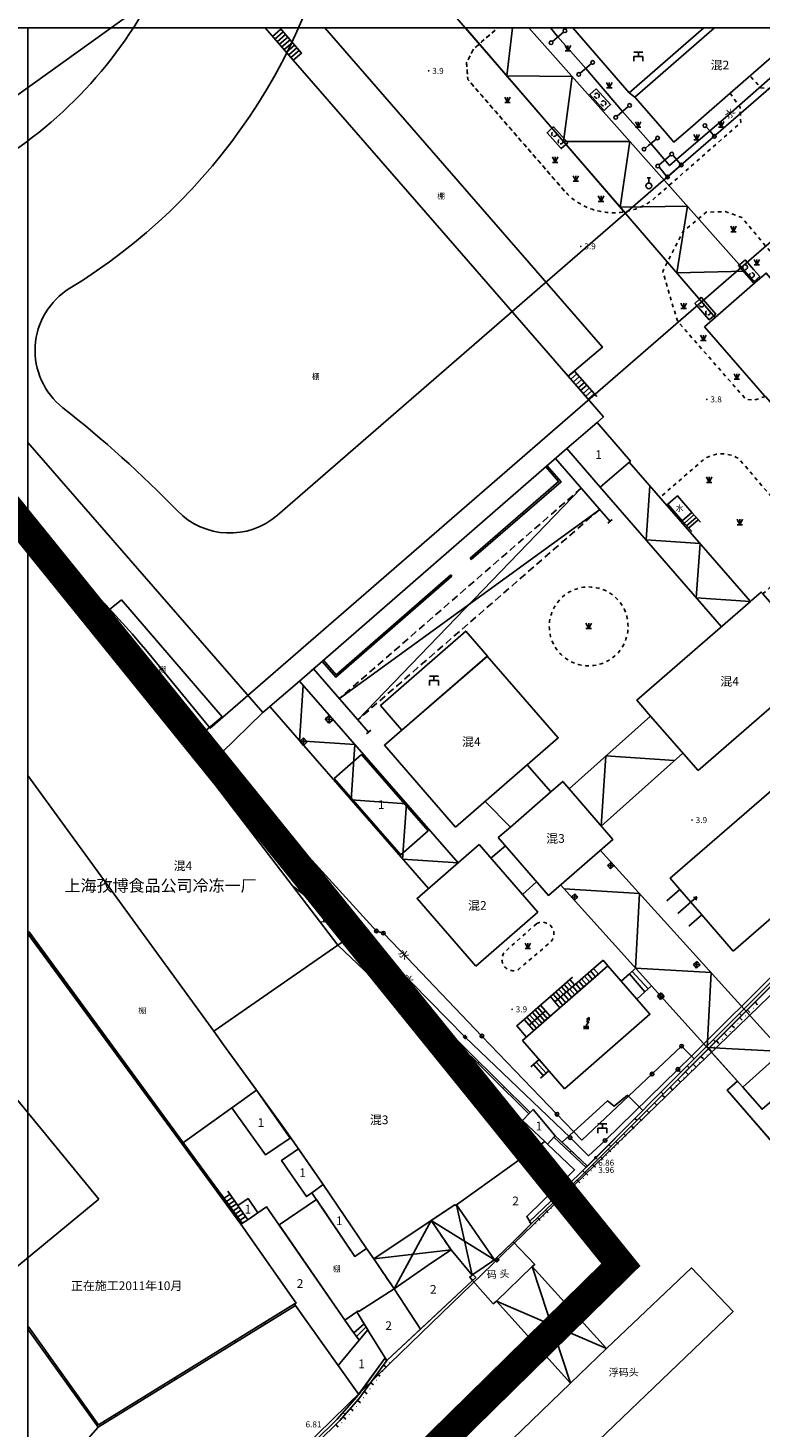
# Model space of a CAD drawing. Units: millimetres. Extents: x 5554 to 8813, y 2439 to 5884.
# Drawn here: x 8000 to 8100, y 3608 to 3800 of the extents above; entities that cross this region are included whole.
import ezdxf
from ezdxf.enums import TextEntityAlignment as Align

# ---------------------------------------------------------------- set-up
doc = ezdxf.new("R2010")
doc.units = ezdxf.units.MM
for name, pattern in [('2', [0]), ('235', [3, 2, -1]), ('236', [1.5, 1, -0.5]), ('563', [2, 1, -1]), ('999900', [0])]:
    doc.linetypes.add(name, pattern=pattern)
for name, color, linetype in [('Building', 7, 'Continuous'), ('Building_APP_L', 7, 'Continuous'), ('Building_Shed', 7, 'Continuous'), ('Building_Suspended', 7, 'Continuous'), ('Building_Text', 1, 'Continuous'), ('DEFAULT', 1, 'Continuous'), ('Device_Building', 231, 'Continuous'), ('Device_Line', 231, 'Continuous'), ('Device_Text', 1, 'Continuous'), ('Flood_Control_Wall', 5, 'Continuous'), ('Flood_Wall_P', 31, 'Continuous'), ('Interior_Road', 2, 'Continuous'), ('Land_Classification', 3, 'Continuous'), ('Land_Line', 3, 'Continuous'), ('Level_Point_A', 31, 'Continuous'), ('Pipe_APP_L', 4, 'Continuous'), ('Pipe_APP_P', 4, 'Continuous'), ('Pipe_Line', 4, 'Continuous'), ('Pipe_Text', 1, 'Continuous'), ('Pole_A', 7, 'Continuous'), ('Pole_P', 7, 'Continuous'), ('Pool_FlatRoof', 231, 'Continuous'), ('River_Edge', 5, 'Continuous'), ('Road_Text', 1, 'Continuous'), ('Wall', 2, 'Continuous'), ('Waterway_APP_A', 2, 'Continuous'), ('Waterway_APP_L', 2, 'Continuous'), ('XK', 7, 'Continuous'), ('图廓层', 5, 'Continuous')]:
    doc.layers.add(name, color=color, linetype=linetype)
doc.styles.add('xdx', font='simhei.ttf', dxfattribs={"height": 5})
doc.styles.add('zdx', font='txt')
doc.linetypes.add('680', pattern='A,4.5,[145,SSAAA.SHX,S=1,R=0,X=0,Y=0],4.5,-0.5,[146,SSAAA.SHX,S=1,R=0,X=0,Y=0],-0.5', length=10)
doc.linetypes.add('DianXian4', pattern='A,0,[149,SSAAA.SHX,S=0.1,R=0,X=0,Y=0],-1.6', length=1.6)

# ---------------------------------------------------------------- blocks, each defined once
blk = doc.blocks.new('a19_32')
at = {"layer": '图廓层', "color": 5, "linetype": '999900', "ltscale": 0.5, "flags": 128}
blk.add_lwpolyline([(7750, 3600), (8000, 3600), (8000, 3800), (7750, 3800)], close=True, dxfattribs=at)
blk = doc.blocks.new('23310002')
at = {"color": 0, "linetype": 'Continuous', "ltscale": 0.5, "flags": 128}
for points in [[(0, 0), (7, 0)], [(7, 0), (6.13, 0.5)], [(7, 0), (6.13, -0.5)]]:
    blk.add_lwpolyline(points, dxfattribs=at)
blk = doc.blocks.new('51810002')
at = {"linetype": '2'}
blk.add_hatch(color=0, dxfattribs=at).paths.add_polyline_path([(0.8, 0.5), (0.8, -0.5), (-0.8, -0.5), (-0.8, 0.5)])
at = {"color": 0, "linetype": 'Continuous', "ltscale": 0.5, "flags": 128}
for points in [[(0, 0.5), (0.7, 1.5), (0.2, 1.5), (0.8, 2.7)], [(0.8, 1.9), (0.8, 2.7), (0.1, 2.2)]]:
    blk.add_lwpolyline(points, dxfattribs=at)
blk = doc.blocks.new('32910002')
at = {"color": 0, "linetype": 'Continuous', "ltscale": 0.5, "flags": 128}
for points in [[(-1.25, 1.2), (1.25, 1.2)], [(1.25, 0), (-1.25, 0), (-1.25, -1.3)], [(0, 1.2), (0, 0)], [(1.25, 0), (1.25, -1.3)]]:
    blk.add_lwpolyline(points, dxfattribs=at)
blk = doc.blocks.new('32930004')
at = {"color": 0, "linetype": 'Continuous', "ltscale": 0.5, "flags": 128}
for points in [[(-1.25, 1.2), (1.25, 1.2)], [(1.25, 0), (-1.25, 0), (-1.25, -1.3)], [(0, 1.2), (0, 0)], [(1.25, 0), (1.25, -1.3)]]:
    blk.add_lwpolyline(points, dxfattribs=at)
blk = doc.blocks.new('32210002')
at = {"color": 0, "linetype": 'Continuous', "ltscale": 0.5, "flags": 128}
blk.add_lwpolyline([(0, 0.8), (0, -0.8)], dxfattribs=at)
blk = doc.blocks.new('64520001')
at = {"linetype": '2'}
h = blk.add_hatch(color=0, dxfattribs=at)
edge = h.paths.add_edge_path(flags=0)
edge.add_arc((0, 0.85), 0.15, 0, 360)
blk = doc.blocks.new('64520003')
at = {"color": 0, "linetype": 'Continuous', "ltscale": 0.5, "flags": 128}
blk.add_lwpolyline([(0, 0), (0, 1)], dxfattribs=at)
blk = doc.blocks.new('839000')
at = {"color": 0, "linetype": 'Continuous', "ltscale": 0.5}
for radius in [0.25, 0.2, 0.15, 0.1, 0.05]:
    blk.add_circle((0, 0), radius, dxfattribs=at)
blk = doc.blocks.new('95400002')
at = {"color": 0, "linetype": 'Continuous', "ltscale": 0.5, "flags": 128}
for points in [[(-0.75, 1.5), (0, 0)], [(-0.75, 0), (0.75, 0)], [(0, 1.5), (0, 0), (0.75, 1.5)]]:
    blk.add_lwpolyline(points, dxfattribs=at)
blk = doc.blocks.new('831000')
at = {"linetype": '2'}
h = blk.add_hatch(color=0, dxfattribs=at)
edge = h.paths.add_edge_path(flags=0)
edge.add_arc((0, 0), 0.25, 0, 360)
blk = doc.blocks.new('531700')
at = {"linetype": '2'}
blk.add_hatch(color=0, dxfattribs=at).paths.add_polyline_path([(0.5, 0.5), (0.5, -0.5), (-0.5, -0.5), (-0.5, 0.5)])
blk = doc.blocks.new('581000')
at = {"color": 0, "linetype": 'Continuous', "ltscale": 0.5, "flags": 128}
for points in [[(-0.5, 2.2), (0.5, 2.2)], [(0, 2.2), (0, 0.8)]]:
    blk.add_lwpolyline(points, dxfattribs=at)
at = {"color": 0, "linetype": 'Continuous', "ltscale": 0.5}
blk.add_circle((0, 0), 0.8, dxfattribs=at)
blk = doc.blocks.new('236300')
at = {"linetype": '2'}
blk.add_hatch(color=0, dxfattribs=at).paths.add_polyline_path([(0.5, 0.5), (0.5, -0.5), (-0.5, -0.5), (-0.5, 0.5)])
blk = doc.blocks.new('238400')
at = {"color": 0, "linetype": 'Continuous', "ltscale": 0.5}
blk.add_circle((0, 0), 0.5, dxfattribs=at)
blk = doc.blocks.new('a19_33')
at = {"layer": 'Building', "color": 7, "linetype": 'Continuous', "ltscale": 0.5, "flags": 128}
for points in [[(8094.22, 3800), (8083.26, 3790.5), (8083.35, 3790.4), (8087.34, 3785.84), (8088.65, 3784.34), (8091.24, 3786.6), (8092.36, 3787.57), (8096.35, 3791.04), (8106.66, 3800)], [(8000, 3697.47), (8025.5, 3662.39), (8042.53, 3674.2), (8036.28, 3682.35), (8000, 3729.75)]]:
    blk.add_lwpolyline(points, dxfattribs=at)
for points in [[(8092.84, 3759.03), (8101.09, 3749.57), (8101.19, 3749.46), (8103.52, 3746.79), (8104.28, 3745.92), (8104.76, 3745.38), (8105.17, 3745.73), (8106.44, 3746.84), (8113.21, 3752.73), (8101.31, 3766.39), (8099.81, 3765.08), (8094.31, 3760.31)], [(8078.53, 3737.02), (8082.67, 3740.59), (8078.11, 3745.89), (8073.94, 3742.31)], [(8091.96, 3698.15), (8109.03, 3712.96), (8102.66, 3720.3), (8100.83, 3722.39), (8100.63, 3722.62), (8099.34, 3721.51), (8099.14, 3721.33), (8083.56, 3707.81), (8085.42, 3705.63)], [(8058.68, 3690.38), (8072.76, 3702.63), (8063.03, 3713.85), (8048.91, 3701.63)], [(8042.03, 3697.07), (8051.15, 3686.61), (8054.91, 3689.89), (8045.78, 3700.35)], [(8096.78, 3673.39), (8118.44, 3692.23), (8109.82, 3702.16), (8088.13, 3683.37), (8089.45, 3681.84), (8092.46, 3678.37)], [(8064.54, 3688.98), (8071.41, 3681.03), (8080.24, 3688.71), (8073.38, 3696.67), (8071.74, 3695.23), (8066.2, 3690.41)], [(8061.47, 3671.34), (8069.95, 3678.73), (8061.91, 3687.99), (8053.4, 3680.62)], [(8036.28, 3682.35), (8042.53, 3674.2), (8044.67, 3675.68), (8044.77, 3675.75)], [(8058.8, 3638.61), (8070.91, 3647.29), (8067.87, 3650.17), (8042.53, 3674.2), (8025.5, 3662.39), (8026.83, 3660.55), (8030.89, 3654.96), (8035.35, 3648.83), (8040.52, 3641.36), (8046.47, 3632.62), (8047.44, 3631.19), (8055.35, 3636.45), (8058.58, 3638.6), (8058.64, 3638.5)], [(8031.36, 3654.32), (8027.97, 3651.87), (8032.6, 3645.44), (8035.99, 3647.73)], [(8067.87, 3650.17), (8070.91, 3647.29), (8071.28, 3646.93), (8072.26, 3647.96), (8072.34, 3648.05), (8069.32, 3651.67), (8068.9, 3651.25), (8068.81, 3651.16)], [(8070.91, 3647.29), (8058.8, 3638.61), (8064.02, 3631.06), (8067.79, 3634.67), (8069.05, 3635.98), (8068.45, 3636.98), (8075.02, 3643.39), (8071.28, 3646.93)], [(8040.52, 3641.36), (8038.96, 3640.23), (8038.2, 3639.71), (8034.81, 3644.69), (8037.13, 3646.26)], [(8040.52, 3641.36), (8038.96, 3640.23), (8044.85, 3631.51), (8046.47, 3632.62)], [(8030.15, 3636.53), (8031.56, 3637.49), (8030.2, 3639.44), (8028.8, 3638.48)], [(8031.56, 3637.49), (8030.15, 3636.53), (8029.31, 3635.99), (8029.21, 3635.92), (8036.79, 3625.12), (8036.59, 3624.98), (8042.55, 3616.57), (8045.47, 3620.03), (8044.32, 3621.56), (8032.75, 3638.31)], [(8053.86, 3621.55), (8061.01, 3628.23), (8060.62, 3628.67), (8060.95, 3628.95), (8058.05, 3632.4), (8055.51, 3630.71), (8050.24, 3627.05)], [(8046.65, 3621.43), (8046.88, 3621.05), (8049.01, 3617.58), (8049.24, 3617.22), (8053.86, 3621.55), (8050.24, 3627.05), (8045.38, 3623.98), (8045.31, 3624.07), (8045.11, 3623.93)], [(8042.55, 3616.57), (8045.38, 3612.59), (8049.01, 3617.58), (8046.88, 3621.05), (8046.65, 3621.43), (8045.47, 3620.03)]]:
    blk.add_lwpolyline(points, close=True, dxfattribs=at)
at = {"layer": 'Building_APP_L', "color": 7, "linetype": 'Continuous', "ltscale": 0.5, "flags": 128}
for points in [[(8033.15, 3799.33), (8036.41, 3795.58)], [(8034.71, 3799.84), (8033.57, 3798.85)], [(8035.02, 3799.47), (8033.88, 3798.49)], [(8035.34, 3799.11), (8034.2, 3798.12)], [(8035.65, 3798.75), (8034.52, 3797.76)], [(8034.56, 3800), (8037.54, 3796.57)], [(8035.97, 3798.38), (8034.83, 3797.4)], [(8036.28, 3798.02), (8035.15, 3797.03)], [(8036.59, 3797.66), (8035.46, 3796.67)], [(8036.91, 3797.29), (8035.78, 3796.31)], [(8037.22, 3796.93), (8036.09, 3795.95)], [(8037.54, 3796.57), (8036.41, 3795.58)], [(8074.98, 3752.95), (8074.12, 3752.23)], [(8077.38, 3748.48), (8074.12, 3752.23)], [(8075.33, 3752.57), (8074.48, 3751.82)], [(8075.67, 3752.18), (8074.82, 3751.43)], [(8078.08, 3749.47), (8074.98, 3752.95)], [(8076.01, 3751.79), (8075.16, 3751.04)], [(8076.36, 3751.4), (8075.5, 3750.65)], [(8076.7, 3751.02), (8075.84, 3750.26)], [(8077.05, 3750.63), (8076.18, 3749.87)], [(8077.39, 3750.24), (8076.52, 3749.47)], [(8077.73, 3749.85), (8076.86, 3749.08)], [(8091.08, 3733.55), (8089.78, 3732.41)], [(8091.38, 3733.21), (8090.08, 3732.07)], [(8092.27, 3732.21), (8091.08, 3733.55)], [(8091.08, 3730.92), (8089.78, 3732.41)], [(8091.68, 3732.88), (8090.37, 3731.73)], [(8091.97, 3732.54), (8090.66, 3731.39)], [(8089.45, 3681.84), (8087.65, 3680.27)], [(8092.46, 3678.37), (8089.45, 3681.84)], [(8090.68, 3676.83), (8092.46, 3678.37)], [(8074.73, 3669.81), (8071.69, 3667.14), (8070.35, 3665.98), (8068.09, 3664.01), (8067.07, 3663.12), (8068.41, 3661.59), (8069.43, 3662.48), (8071.68, 3664.45), (8073, 3665.6), (8078.29, 3670.22), (8079.59, 3671.36), (8078.91, 3672.14)], [(8078.91, 3672.14), (8077.6, 3671.01)], [(8074.73, 3669.81), (8071.69, 3667.14)], [(8078.29, 3670.22), (8073, 3665.6)], [(8077.6, 3671.01), (8075.39, 3669.09)], [(8077.6, 3671.01), (8075.39, 3669.09)], [(8075.98, 3669.6), (8076.66, 3668.8)], [(8076.38, 3669.95), (8077.07, 3669.16)], [(8076.79, 3670.3), (8077.48, 3669.51)], [(8077.2, 3670.66), (8077.89, 3669.87)], [(8077.6, 3671.01), (8078.29, 3670.22)], [(8083.29, 3670.97), (8082.53, 3670.26), (8081.42, 3669.25)], [(8082.53, 3670.26), (8084.66, 3667.8)], [(8082.91, 3670.61), (8085.12, 3668.22)], [(8075.39, 3669.09), (8072.32, 3666.43)], [(8075.39, 3669.09), (8072.32, 3666.43)], [(8072.45, 3667.81), (8073.08, 3667.09)], [(8072.83, 3668.14), (8073.47, 3667.43)], [(8073.21, 3668.48), (8073.85, 3667.76)], [(8073.59, 3668.81), (8074.24, 3668.09)], [(8073.94, 3667.84), (8074.63, 3667.02)], [(8073.97, 3669.14), (8074.62, 3668.43)], [(8074.35, 3669.48), (8075.01, 3668.76)], [(8074.35, 3668.19), (8075.04, 3667.38)], [(8074.76, 3668.54), (8075.44, 3667.73)], [(8075.16, 3668.89), (8075.85, 3668.09)], [(8075.57, 3669.25), (8076.26, 3668.44)], [(8081.42, 3669.25), (8083.55, 3666.79)], [(8085.57, 3668.64), (8084.66, 3667.8), (8083.55, 3666.79)], [(8070.35, 3665.98), (8068.09, 3664.01)], [(8070.35, 3665.98), (8071.68, 3664.45)], [(8071.69, 3667.14), (8072.32, 3666.43)], [(8072.07, 3667.48), (8072.7, 3666.76)], [(8072.32, 3666.43), (8073, 3665.6)], [(8072.72, 3666.78), (8073.41, 3665.95)], [(8073.13, 3667.13), (8073.81, 3666.31)], [(8073.54, 3667.48), (8074.22, 3666.67)], [(8068.09, 3664.01), (8069.43, 3662.48)], [(8068.46, 3664.34), (8069.8, 3662.8)], [(8071.02, 3665.21), (8068.76, 3663.24)], [(8068.84, 3664.66), (8070.18, 3663.13)], [(8069.22, 3664.99), (8070.56, 3663.46)], [(8071.68, 3664.45), (8069.43, 3662.48)], [(8069.6, 3665.32), (8070.93, 3663.79)], [(8069.97, 3665.65), (8071.31, 3664.12)], [(8069, 3657.51), (8070.15, 3658.5)], [(8071.09, 3656.64), (8069.76, 3658.17)], [(8071.47, 3656.97), (8070.15, 3658.5)], [(8070.7, 3656.31), (8069.38, 3657.84)], [(8070.32, 3655.97), (8071.47, 3656.97)], [(8026.6, 3639.91), (8029.41, 3636.06)], [(8027.73, 3640.03), (8026.91, 3639.48)], [(8028.03, 3639.59), (8027.22, 3639.05)], [(8027.43, 3640.46), (8030.15, 3636.53)], [(8028.34, 3639.15), (8027.54, 3638.63)], [(8028.64, 3638.72), (8027.85, 3638.2)], [(8028.94, 3638.28), (8028.16, 3637.77)], [(8029.24, 3637.84), (8028.47, 3637.34)], [(8029.55, 3637.41), (8028.79, 3636.92)], [(8029.85, 3636.97), (8029.1, 3636.49)], [(8030.15, 3636.53), (8029.41, 3636.06)], [(8044.32, 3621.56), (8045.47, 3620.03)], [(8046.14, 3622.26), (8044.7, 3621.05)], [(8046.39, 3621.85), (8045.08, 3620.54)], [(8045.88, 3622.68), (8046.37, 3621.88), (8046.65, 3621.43)], [(8046.65, 3621.43), (8045.47, 3620.03)]]:
    blk.add_lwpolyline(points, dxfattribs=at)
at = {"layer": 'Building_Shed', "color": 7, "linetype": 'Continuous', "ltscale": 0.5, "flags": 128}
for points in [[(8000, 3743.17), (8032.23, 3706.11), (8037.25, 3710.43), (8040.45, 3713.21), (8071.15, 3739.89), (8073.94, 3742.31), (8078.11, 3745.89), (8078.97, 3746.66), (8074.12, 3752.23), (8055.81, 3773.29), (8036.41, 3795.58), (8032.57, 3800)], [(8034.56, 3800), (8037.54, 3796.57), (8036.41, 3795.58), (8055.81, 3773.29), (8074.12, 3752.23), (8078.84, 3756.21), (8040.73, 3800)], [(8000, 3675.98), (8021.22, 3647.03), (8031.36, 3654.32), (8026.83, 3660.55), (8025.5, 3662.39), (8000, 3697.47)]]:
    blk.add_lwpolyline(points, dxfattribs=at)
for points in [[(8026.66, 3705.51), (8012.83, 3721.55), (8010.22, 3719.47), (8023.29, 3702.71)], [(8050.24, 3627.05), (8047.44, 3631.19), (8046.47, 3632.62), (8044.85, 3631.51), (8039.58, 3639.31), (8034.45, 3635.84), (8043.47, 3622.79), (8045.11, 3623.93), (8045.31, 3624.07), (8045.38, 3623.98)]]:
    blk.add_lwpolyline(points, close=True, dxfattribs=at)
at = {"layer": 'Building_Suspended', "color": 7, "linetype": '563', "ltscale": 0.5, "flags": 128}
for points in [[(8058.8, 3638.61), (8058.64, 3638.5), (8058.58, 3638.6), (8055.35, 3636.45)], [(8058.05, 3632.4), (8055.35, 3636.45)], [(8047.44, 3631.19), (8050.24, 3627.05)], [(8060.95, 3628.95), (8061.06, 3629.05), (8064.02, 3631.06)]]:
    blk.add_lwpolyline(points, dxfattribs=at)
at = {"layer": 'Building_Suspended', "color": 7, "linetype": 'Continuous', "ltscale": 0.5, "flags": 128}
for points in [[(8058.8, 3638.61), (8060.95, 3628.95)], [(8064.02, 3631.06), (8058.8, 3638.61)], [(8055.35, 3636.45), (8047.44, 3631.19)], [(8055.35, 3636.45), (8050.24, 3627.05)], [(8064.02, 3631.06), (8055.35, 3636.45)], [(8055.35, 3636.45), (8058.05, 3632.4), (8060.95, 3628.95)], [(8047.44, 3631.19), (8058.05, 3632.4)], [(8050.24, 3627.05), (8055.51, 3630.71), (8058.05, 3632.4)]]:
    blk.add_lwpolyline(points, dxfattribs=at)
at = {"layer": 'DEFAULT', "color": 1, "linetype": 'Continuous', "ltscale": 0.5, "flags": 128}
for points in [[(8097.93, 3664.54), (8097.65, 3664.82)], [(8094.35, 3660.95), (8094.06, 3661.23)], [(8090.76, 3657.35), (8090.47, 3657.64)], [(8087.17, 3653.76), (8086.89, 3654.04)], [(8083.58, 3650.17), (8083.3, 3650.45)], [(8079.99, 3646.57), (8079.71, 3646.86)], [(8076.41, 3642.98), (8076.12, 3643.26)], [(8072.74, 3639.47), (8072.46, 3639.76)], [(8069.05, 3635.98), (8068.78, 3636.27)], [(8049.24, 3617.22), (8048.92, 3617.45)], [(8046.5, 3613.45), (8046.17, 3613.69)], [(8043.54, 3609.85), (8043.24, 3610.12)]]:
    blk.add_lwpolyline(points, dxfattribs=at)
at = {"layer": 'Device_Building', "color": 231, "linetype": 'Continuous', "ltscale": 0.5, "flags": 128}
blk.add_lwpolyline([(8074.77, 3800), (8082.5, 3791.09), (8092.76, 3800)], dxfattribs=at)
at = {"layer": 'Device_Building', "color": 231, "linetype": 'DianXian4', "ltscale": 0.5, "flags": 128}
for points in [[(8063.04, 3713.86), (8060.08, 3717.28), (8048.38, 3707.06), (8051.3, 3703.69)], [(8084.36, 3651.52), (8082.26, 3653.62), (8080.43, 3652.13), (8079.53, 3652.84), (8073.29, 3647.16), (8076.76, 3643.91)]]:
    blk.add_lwpolyline(points, close=True, dxfattribs=at)
at = {"layer": 'Device_Building', "color": 4, "linetype": 'Continuous', "ltscale": 0.5, "flags": 128}
blk.add_lwpolyline([(8073.62, 3654.49), (8085.34, 3664.73), (8083.55, 3666.79), (8082.26, 3668.28), (8081.42, 3669.25), (8079.59, 3671.36), (8067.87, 3661.12)], close=True, dxfattribs=at)
at = {"layer": 'Device_Building', "color": 231, "linetype": 'Continuous', "ltscale": 0.5, "flags": 128}
blk.add_lwpolyline([(8106.14, 3656.37), (8106.27, 3656.48), (8103.56, 3659.61), (8098.1, 3654.74), (8100.73, 3651.69)], close=True, dxfattribs=at)
at = {"layer": 'Device_Line', "color": 231, "linetype": 'Continuous', "ltscale": 0.5, "flags": 128}
for points in [[(8060.03, 3800), (8094.31, 3760.31)], [(8066.51, 3800), (8065.72, 3793.42)], [(8099.81, 3765.08), (8068.75, 3800)], [(8065.72, 3793.42), (8074.69, 3793.33)], [(8074.69, 3793.33), (8073.49, 3784.41)], [(8073.49, 3784.41), (8082.59, 3784.44)], [(8082.59, 3784.44), (8081.27, 3775.41)], [(8081.27, 3775.41), (8090.5, 3775.55)], [(8090.5, 3775.55), (8089.04, 3766.41)], [(8089.04, 3766.41), (8098.41, 3766.67)], [(8072.38, 3740.96), (8079.88, 3732.33)], [(8099.14, 3721.33), (8082.52, 3740.46)], [(8075.93, 3736.88), (8045.28, 3705.12)], [(8078.53, 3737.02), (8095.17, 3717.88)], [(8084.81, 3729.8), (8085.33, 3737.22)], [(8042.74, 3708.04), (8078.46, 3733.96)], [(8092.24, 3729.28), (8084.81, 3729.8)], [(8091.71, 3721.86), (8092.24, 3729.28)], [(8099.14, 3721.33), (8091.71, 3721.86)], [(8046.74, 3703.44), (8039.19, 3712.12)], [(8059.02, 3685.48), (8037.25, 3710.43)], [(8037.25, 3702.24), (8037.78, 3709.82)], [(8033.17, 3706.92), (8054.95, 3681.96)], [(8040.77, 3705.23), (8041.36, 3705.72)], [(8041.27, 3704.64), (8040.77, 3705.23)], [(8040.77, 3705.23), (8041.87, 3705.13)], [(8041.36, 3705.72), (8041.27, 3704.64)], [(8041.87, 3705.13), (8041.27, 3704.64)], [(8041.36, 3705.72), (8041.87, 3705.13)], [(8085.42, 3705.63), (8074.25, 3695.66)], [(8044.86, 3701.71), (8037.25, 3702.24)], [(8037.83, 3702.64), (8037.31, 3702.17)], [(8037.83, 3702.64), (8037.8, 3701.61)], [(8038.31, 3702.11), (8037.83, 3702.64)], [(8037.31, 3702.17), (8037.8, 3701.61)], [(8037.31, 3702.17), (8038.31, 3702.11)], [(8037.8, 3701.61), (8038.31, 3702.11)], [(8044.33, 3694.13), (8044.86, 3701.71)], [(8078.66, 3690.54), (8089.86, 3700.54)], [(8071.74, 3695.23), (8068.52, 3698.94)], [(8078.66, 3690.54), (8079.29, 3700.15)], [(8079.29, 3700.15), (8088.73, 3699.53)], [(8051.94, 3693.6), (8044.33, 3694.13)], [(8051.41, 3686.01), (8051.94, 3693.6)], [(8062.75, 3693.92), (8066.2, 3690.41)], [(8065.54, 3687.83), (8063.52, 3686.14)], [(8103.56, 3659.61), (8078.53, 3687.22)], [(8059.02, 3685.48), (8051.41, 3686.01)], [(8079.54, 3685.15), (8080.03, 3685.57)], [(8079.95, 3684.67), (8079.54, 3685.15)], [(8079.54, 3685.15), (8080.44, 3685.11)], [(8080.03, 3685.57), (8079.95, 3684.67)], [(8080.44, 3685.11), (8079.95, 3684.67)], [(8080.03, 3685.57), (8080.44, 3685.11)], [(8067.84, 3681.16), (8069.79, 3682.91)], [(8073.08, 3682.48), (8098.1, 3654.74)], [(8083.9, 3681.29), (8073.59, 3681.91)], [(8074.57, 3680.83), (8075.05, 3681.25)], [(8074.99, 3680.36), (8075.05, 3681.25)], [(8075.05, 3681.25), (8075.46, 3680.78)], [(8083.39, 3671.05), (8083.9, 3681.29)], [(8074.99, 3680.36), (8074.57, 3680.83)], [(8075.46, 3680.78), (8074.57, 3680.83)], [(8075.46, 3680.78), (8074.99, 3680.36)], [(8091.34, 3671.55), (8091.83, 3671.96)], [(8091.76, 3671.07), (8091.34, 3671.55)], [(8091.34, 3671.55), (8092.25, 3671.49)], [(8091.83, 3671.96), (8091.76, 3671.07)], [(8092.25, 3671.49), (8091.76, 3671.07)], [(8091.83, 3671.96), (8092.25, 3671.49)], [(8093.73, 3670.45), (8083.39, 3671.05)], [(8093.2, 3660.18), (8093.73, 3670.45)], [(8086.39, 3667.25), (8086.89, 3667.66)], [(8086.89, 3667.66), (8086.78, 3666.77)], [(8086.89, 3667.66), (8087.29, 3667.18)], [(8086.78, 3666.77), (8086.39, 3667.25)], [(8086.39, 3667.25), (8087.29, 3667.18)], [(8087.29, 3667.18), (8086.78, 3666.77)], [(8103.56, 3659.61), (8093.2, 3660.18)]]:
    blk.add_lwpolyline(points, dxfattribs=at)
for points in [[(8077.99, 3791.67), (8077.1, 3790.87), (8078.93, 3788.83), (8079.05, 3788.69), (8079.44, 3789.04), (8079.94, 3789.49)], [(8072.12, 3786.43), (8071.91, 3786.25), (8071.46, 3785.84), (8071.23, 3785.64), (8072.03, 3784.74), (8073.18, 3783.46), (8073.82, 3784.03), (8074.07, 3784.25)], [(8099.67, 3765.25), (8100.41, 3765.9), (8099.6, 3766.84), (8098.42, 3768.2), (8098.27, 3768.07), (8097.64, 3767.53), (8097.5, 3767.42), (8099.5, 3765.1)], [(8092.4, 3763.06), (8092.15, 3762.82), (8091.52, 3762.22), (8091.69, 3762.03), (8093.48, 3759.96), (8094.13, 3760.53), (8094.39, 3760.76)]]:
    blk.add_lwpolyline(points, close=True, dxfattribs=at)
at = {"layer": 'Device_Line', "color": 231, "linetype": '235', "ltscale": 0.5, "flags": 128}
for points in [[(8075.93, 3736.88), (8042.74, 3708.04)], [(8078.46, 3733.96), (8045.28, 3705.12)]]:
    blk.add_lwpolyline(points, dxfattribs=at)
at = {"layer": 'Flood_Control_Wall', "color": 5, "linetype": 'Continuous', "ltscale": 0.5, "flags": 128}
for points in [[(8131.55, 3704.57), (8128.12, 3701.1), (8130.78, 3698), (8075.65, 3642.79), (8068.78, 3636.27)], [(8131.84, 3704.29), (8128.67, 3701.08), (8131.32, 3697.97), (8075.93, 3642.5), (8069.05, 3635.98)], [(8048.92, 3617.45), (8045.09, 3612.21), (8042.44, 3609.21), (8033.35, 3600.29)], [(8049.24, 3617.22), (8045.41, 3611.96), (8042.73, 3608.94), (8033.63, 3600)]]:
    blk.add_lwpolyline(points, dxfattribs=at)
at = {"layer": 'Interior_Road', "color": 2, "linetype": '563', "ltscale": 0.5, "flags": 128}
for points in [[(8096.35, 3791.04), (8097.73, 3789.09), (8097.81, 3787.02), (8085.73, 3776.43), (8085.56, 3776.3), (8085.39, 3776.19), (8085.21, 3776.07), (8085.04, 3775.96), (8084.86, 3775.86), (8084.68, 3775.76), (8084.49, 3775.66), (8084.31, 3775.57), (8084.12, 3775.48), (8083.93, 3775.39), (8083.74, 3775.31), (8083.54, 3775.24), (8083.35, 3775.16), (8083.15, 3775.1), (8082.95, 3775.04), (8082.75, 3774.98), (8082.55, 3774.93), (8082.35, 3774.88), (8082.14, 3774.83), (8081.94, 3774.79), (8081.73, 3774.76), (8081.53, 3774.73), (8081.32, 3774.71), (8081.11, 3774.69), (8080.91, 3774.67), (8080.7, 3774.66), (8080.49, 3774.65), (8080.28, 3774.65), (8080.08, 3774.66), (8079.87, 3774.67), (8079.66, 3774.68), (8079.45, 3774.7), (8079.25, 3774.72), (8079.04, 3774.75), (8078.83, 3774.78), (8078.63, 3774.82), (8078.43, 3774.86), (8078.22, 3774.91), (8078.02, 3774.96), (8077.82, 3775.01), (8077.62, 3775.07), (8077.42, 3775.14), (8077.23, 3775.21), (8077.03, 3775.28), (8076.84, 3775.36), (8076.65, 3775.44), (8076.46, 3775.53), (8076.27, 3775.62), (8076.09, 3775.72), (8075.91, 3775.82), (8075.73, 3775.92), (8075.55, 3776.03), (8075.37, 3776.14), (8075.2, 3776.26), (8075.03, 3776.38), (8074.86, 3776.5), (8074.7, 3776.63), (8074.54, 3776.76), (8074.38, 3776.9), (8074.23, 3777.04), (8074.07, 3777.18), (8073.93, 3777.33), (8073.78, 3777.48), (8073.64, 3777.63), (8060.36, 3792.93), (8060.18, 3795.2), (8061.13, 3797.11), (8064.45, 3800)], [(8073.64, 3777.63), (8060.36, 3792.93), (8060.18, 3795.2), (8061.13, 3797.11), (8064.45, 3800)], [(8112.82, 3800), (8103.11, 3791.52), (8100.54, 3791.8), (8099.11, 3793.44)], [(8101.19, 3749.46), (8099.69, 3748.96), (8098.53, 3749.05), (8089.11, 3759.82), (8087.11, 3766.62), (8089.92, 3772.12), (8093.06, 3774.73), (8095.73, 3774.82), (8097.94, 3774), (8101.54, 3769.74), (8115.47, 3753.82), (8127.55, 3739.86), (8127.64, 3739.15), (8127.63, 3737.79)]]:
    blk.add_lwpolyline(points, dxfattribs=at)
blk.add_lwpolyline([(8100.83, 3722.39), (8105.76, 3726.75), (8106.25, 3727.62, 0.154596), (8104.92, 3732.33), (8097.56, 3740.91, 0.341821), (8092.29, 3740.45), (8086.73, 3735.62)], format="xyb", dxfattribs=at)
for points in [[(8082.35, 3717.92, 0.267949), (8079.65, 3722.61, 0.267949), (8074.24, 3722.61, 0.267949), (8071.54, 3717.92, 0.267949), (8074.24, 3713.24, 0.267949), (8079.65, 3713.24, 0.267949)], [(8069.77, 3677.13), (8065.43, 3673.3, 0.831634), (8067.32, 3670.88), (8071.7, 3674.61, 0.883539)]]:
    blk.add_lwpolyline(points, format="xyb", close=True, dxfattribs=at)
at = {"layer": 'Land_Line', "color": 3, "linetype": 'DianXian4', "ltscale": 0.5, "flags": 128}
blk.add_lwpolyline([(8082.5, 3791.09), (8083.26, 3790.5)], dxfattribs=at)
at = {"layer": 'Pipe_APP_L', "color": 4, "linetype": 'Continuous', "ltscale": 0.5, "flags": 128}
for points in [[(8071.96, 3798.15), (8073.5, 3799.45)], [(8075.76, 3793.82), (8077.31, 3795.11)], [(8080.84, 3787.92), (8082.36, 3789.23)], [(8093.07, 3786.45), (8093.56, 3785.88)], [(8093.56, 3785.88), (8094.05, 3785.32)], [(8084.73, 3783.54), (8085.14, 3783.88)], [(8085.14, 3783.88), (8086.21, 3784.74)], [(8086.62, 3781.22), (8088.15, 3782.56)], [(8087.94, 3779.73), (8089.46, 3781.06)], [(8088.52, 3782.52), (8089.1, 3781.86)], [(8089.1, 3781.86), (8089.5, 3781.39)], [(8086.89, 3780.57), (8086.62, 3780.89)], [(8087.58, 3779.74), (8086.89, 3780.57)]]:
    blk.add_lwpolyline(points, dxfattribs=at)
at = {"layer": 'Pipe_Line', "color": 4, "linetype": 'Continuous', "ltscale": 0.5, "flags": 128}
for points in [[(8109.8, 3800), (8109.18, 3799.46), (8107.9, 3798.34), (8102.58, 3793.74), (8095.7, 3787.74), (8093.56, 3785.88), (8088.04, 3781.12), (8085.47, 3784.14), (8081.6, 3788.57), (8076.54, 3794.46), (8072.73, 3798.8), (8071.69, 3800)], [(8000, 3731.18), (8000.48, 3730.61), (8020.31, 3704.89), (8023.31, 3700.94), (8031.16, 3691.03), (8037.84, 3683.65), (8047.63, 3674.19), (8052.73, 3668.99), (8059.99, 3661.6), (8074.39, 3647.81)], [(8091.04, 3659), (8089.69, 3660.35), (8076.02, 3647.46), (8062.29, 3661.74), (8052.06, 3672.42), (8048.78, 3675.85), (8047.82, 3676.14), (8035.24, 3689.93), (8026.32, 3699.36), (8025.83, 3699.92), (8026.5, 3700.53), (8032.23, 3706.11)], [(8127.59, 3695.25), (8124.76, 3692.44), (8121.13, 3688.84), (8117.68, 3685.4), (8114.2, 3681.96), (8110.64, 3678.38), (8103.35, 3671.22), (8091.04, 3659)], [(8091.04, 3659), (8089.19, 3657.17)], [(8091.04, 3659), (8091.44, 3658.6)], [(8074.39, 3647.81), (8076.93, 3645.32), (8079.19, 3647.41), (8089.19, 3657.17)], [(8089.19, 3657.17), (8089.6, 3656.76)]]:
    blk.add_lwpolyline(points, dxfattribs=at)
at = {"layer": 'Pole_A', "color": 7, "linetype": '236', "ltscale": 0.5, "flags": 128}
for points in [[(8078.24, 3791, 1), (8077.9, 3790.42, 1)], [(8079.13, 3789.96, 0.999839), (8078.8, 3789.38, 0.99976)], [(8072.53, 3785.47, 0.999917), (8071.87, 3785.47, 1.000088)], [(8073.42, 3784.44, 1), (8072.76, 3784.44, 1.000201)], [(8098.73, 3767.18, 0.999937), (8098.08, 3767.18, 0.999925)], [(8099.66, 3766.1, 1), (8099.02, 3766.1, 1)], [(8092.62, 3761.78, 1.000181), (8092.3, 3762.34, 1.000095)], [(8093.64, 3760.96, 1), (8093, 3760.96, 1.000166)]]:
    blk.add_lwpolyline(points, format="xyb", close=True, dxfattribs=at)
at = {"layer": 'Pole_A', "color": 7, "linetype": 'Continuous', "ltscale": 0.5, "flags": 128}
blk.add_lwpolyline([(8061.01, 3628.23), (8061.44, 3628.61), (8061.06, 3629.05), (8060.62, 3628.67)], close=True, dxfattribs=at)
at = {"layer": 'Pool_FlatRoof', "color": 231, "linetype": 'Continuous', "ltscale": 0.5, "flags": 128}
blk.add_lwpolyline([(8091.08, 3733.55), (8089.12, 3735.84), (8088.5, 3735.3), (8087.8, 3734.69), (8089.17, 3733.11), (8089.78, 3732.41)], close=True, dxfattribs=at)
at = {"layer": 'River_Edge', "color": 5, "linetype": 'Continuous', "ltscale": 0.5, "flags": 128}
blk.add_lwpolyline([(8250, 3766.2), (8198.8, 3718.46), (8165.96, 3689.97), (8165.53, 3689.6), (8152.17, 3678.01), (8108.38, 3640.02), (8104.25, 3644.78), (8095.95, 3654.32), (8096.99, 3655.22), (8097.37, 3655.55), (8093.38, 3659.98), (8075.93, 3642.5), (8069.05, 3635.98), (8066.57, 3633.51), (8069.54, 3630.4), (8069.18, 3630.11), (8064.31, 3625.38), (8063.85, 3625.03), (8061.01, 3628.23), (8049.24, 3617.22), (8045.41, 3611.96), (8045.36, 3611.9), (8042.73, 3608.94), (8033.63, 3600)], dxfattribs=at)
at = {"layer": 'Wall', "color": 2, "linetype": 'Continuous', "ltscale": 0.5, "flags": 128}
for points in [[(8060.67, 3727.27), (8072.81, 3737.79), (8071.05, 3739.81)], [(8060.83, 3727.08), (8073.16, 3737.76), (8071.24, 3739.97)], [(8071.05, 3739.81), (8071.24, 3739.97)], [(8071.43, 3736.59), (8071.59, 3736.41)], [(8067.84, 3733.49), (8068, 3733.3)], [(8064.25, 3730.38), (8064.42, 3730.19)], [(8060.67, 3727.27), (8060.83, 3727.08)], [(8040.35, 3713.13), (8042.25, 3710.94), (8058.18, 3724.83)], [(8040.54, 3713.29), (8042.28, 3711.3), (8058.02, 3725.02)], [(8058.02, 3725.02), (8058.18, 3724.83)], [(8054.44, 3721.9), (8054.6, 3721.71)], [(8050.85, 3718.77), (8051.01, 3718.58)], [(8047.26, 3715.64), (8047.43, 3715.46)], [(8040.54, 3713.29), (8040.35, 3713.13)], [(8043.68, 3712.52), (8043.84, 3712.33)], [(8000, 3675.98), (8000.1, 3676.06)], [(8029.21, 3635.92), (8020.69, 3647.55), (8000, 3675.77)], [(8029.41, 3636.06), (8020.89, 3647.69), (8000.1, 3676.06)], [(8044.57, 3675.6), (8044.76, 3675.76)], [(8068.72, 3651.07), (8047.46, 3672.13), (8044.57, 3675.6)], [(8068.9, 3651.24), (8047.64, 3672.3), (8044.76, 3675.76)], [(8002.83, 3671.91), (8003.03, 3672.06)], [(8047.76, 3671.84), (8047.93, 3672.02)], [(8005.76, 3667.91), (8005.96, 3668.06)], [(8051.25, 3668.38), (8051.43, 3668.56)], [(8008.69, 3663.91), (8008.89, 3664.06)], [(8054.74, 3664.92), (8054.92, 3665.09)], [(8011.62, 3659.91), (8011.83, 3660.06)], [(8058.24, 3661.45), (8058.41, 3661.63)], [(8061.73, 3657.99), (8061.91, 3658.17)], [(8014.56, 3655.91), (8014.76, 3656.06)], [(8065.23, 3654.53), (8065.4, 3654.71)], [(8017.49, 3651.91), (8017.69, 3652.06)], [(8068.72, 3651.07), (8068.9, 3651.24)], [(8020.42, 3647.91), (8020.62, 3648.06)], [(8072.17, 3647.87), (8072.34, 3648.05)], [(8076.59, 3643.72), (8072.17, 3647.87)], [(8076.76, 3643.91), (8072.34, 3648.05)], [(8074.38, 3645.8), (8074.55, 3645.98)], [(8023.35, 3643.91), (8023.55, 3644.06)], [(8076.59, 3643.72), (8076.76, 3643.91)], [(8026.28, 3639.91), (8026.48, 3640.06)], [(8029.21, 3635.92), (8029.41, 3636.06)], [(8036.72, 3624.77), (8009.62, 3608.09), (8000, 3621.53)], [(8036.59, 3624.99), (8009.69, 3608.43), (8000.1, 3621.82)], [(8036.72, 3624.77), (8036.59, 3624.99)], [(8000.1, 3621.82), (8000, 3621.96)], [(8000, 3621.75), (8000.1, 3621.82)], [(8000, 3621.75), (8000.1, 3621.82)], [(8032.61, 3622.24), (8032.48, 3622.46)], [(8028.5, 3619.71), (8028.37, 3619.93)], [(8002.71, 3617.75), (8002.91, 3617.89)], [(8024.39, 3617.18), (8024.26, 3617.39)], [(8005.52, 3613.82), (8005.72, 3613.97)], [(8020.27, 3614.65), (8020.14, 3614.86)], [(8016.16, 3612.12), (8016.03, 3612.33)], [(8008.33, 3609.9), (8008.54, 3610.04)], [(8012.05, 3609.59), (8011.92, 3609.8)]]:
    blk.add_lwpolyline(points, dxfattribs=at)
at = {"layer": 'Wall', "color": 2, "linetype": '680', "ltscale": 0.5, "flags": 128}
blk.add_lwpolyline([(8009.63, 3608.09), (8002.53, 3600)], dxfattribs=at)
at = {"layer": 'Waterway_APP_A', "color": 2, "linetype": 'Continuous', "ltscale": 0.5, "flags": 128}
for points in [[(8131.32, 3697.97), (8093.38, 3659.98), (8097.37, 3655.55), (8097.16, 3655.37), (8095.95, 3654.32), (8108.38, 3640.02)], [(8071.77, 3600), (8096.77, 3623.98), (8091.05, 3629.93), (8079.41, 3618.89), (8074.46, 3614.14), (8065.14, 3605.14), (8070.02, 3600)]]:
    blk.add_lwpolyline(points, dxfattribs=at)
blk.add_lwpolyline([(8064.31, 3625.38), (8063.85, 3625.03), (8061.01, 3628.23), (8061.44, 3628.61), (8061.06, 3629.05), (8064.02, 3631.06), (8064.33, 3630.73), (8064.65, 3631.04), (8064.34, 3631.37), (8066.57, 3633.51), (8069.54, 3630.4), (8069.18, 3630.11)], close=True, dxfattribs=at)
at = {"layer": 'Waterway_APP_L', "color": 2, "linetype": 'Continuous', "ltscale": 0.5, "flags": 128}
for points in [[(8074.46, 3614.14), (8069.18, 3630.11)], [(8069.18, 3630.11), (8079.41, 3618.89)], [(8074.46, 3614.14), (8064.31, 3625.38)], [(8064.31, 3625.38), (8079.41, 3618.89)]]:
    blk.add_lwpolyline(points, dxfattribs=at)
at = {"layer": '图廓层', "color": 5, "linetype": '999900', "ltscale": 0.5, "flags": 128}
blk.add_lwpolyline([(8000, 3600), (8250, 3600), (8250, 3800), (8000, 3800)], close=True, dxfattribs=at)
at = {"layer": 'Building_APP_L', "color": 7, "xscale": 0.5, "yscale": 0.5, "rotation": 40.93820728114298}
blk.add_blockref('23310002', (8089.16, 3678.55), dxfattribs=at)
at = {"layer": 'Device_Building', "color": 231, "xscale": 0.5, "yscale": 0.5}
for name, p in [('32910002', (8083.76, 3796.09)), ('32930004', (8055.71, 3710.49)), ('32930004', (8078.83, 3649.09))]:
    blk.add_blockref(name, p, dxfattribs=at)
at = {"layer": 'Device_Building', "color": 4, "xscale": 0.5, "yscale": 0.5}
blk.add_blockref('51810002', (8076.6, 3662.93), dxfattribs=at)
at = {"layer": 'Device_Line', "color": 231, "xscale": 0.5, "yscale": 0.5}
for p, rotation in [((8072.38, 3740.96), 310.9843595526101), ((8079.88, 3732.33), 310.9843595526101), ((8039.19, 3712.12), 130.9907885818519), ((8046.74, 3703.44), 130.9907885818519)]:
    blk.add_blockref('32210002', p, dxfattribs=dict(at, rotation=rotation))
at = {"layer": 'Flood_Control_Wall', "color": 5, "xscale": 0.5, "yscale": 0.5}
for name, p, rotation in [('64520003', (8099.77, 3666.38), 225.0389827356941), ('64520003', (8097.65, 3664.26), 225.0389827356941), ('64520001', (8098.18, 3664.79), 225.0389827356941), ('64520003', (8098.71, 3665.32), 225.0389827356941), ('64520001', (8099.24, 3665.85), 225.0389827356941), ('64520003', (8095.53, 3662.14), 225.0389827356941), ('64520001', (8096.06, 3662.67), 225.0389827356941), ('64520003', (8096.59, 3663.2), 225.0389827356941), ('64520001', (8097.12, 3663.73), 225.0389827356941), ('64520003', (8093.41, 3660.01), 225.0389827356941), ('64520001', (8093.94, 3660.54), 225.0389827356941), ('64520003', (8094.47, 3661.07), 225.0389827356941), ('64520001', (8095, 3661.6), 225.0389827356941), ('64520001', (8091.82, 3658.42), 225.0389827356941), ('64520003', (8092.35, 3658.95), 225.0389827356941), ('64520001', (8092.88, 3659.48), 225.0389827356941), ('64520001', (8089.7, 3656.3), 225.0389827356941), ('64520003', (8090.23, 3656.83), 225.0389827356941), ('64520001', (8090.76, 3657.36), 225.0389827356941), ('64520003', (8091.29, 3657.89), 225.0389827356941), ('64520003', (8088.11, 3654.71), 225.0389827356941), ('64520001', (8088.64, 3655.24), 225.0389827356941), ('64520003', (8089.17, 3655.77), 225.0389827356941), ('64520003', (8085.99, 3652.58), 225.0389827356941), ('64520001', (8086.52, 3653.11), 225.0389827356941), ('64520003', (8087.05, 3653.64), 225.0389827356941), ('64520001', (8087.58, 3654.17), 225.0389827356941), ('64520003', (8083.87, 3650.46), 225.0389827356941), ('64520001', (8084.4, 3650.99), 225.0389827356941), ('64520003', (8084.93, 3651.52), 225.0389827356941), ('64520001', (8085.46, 3652.05), 225.0389827356941), ('64520001', (8082.28, 3648.87), 225.0389827356941), ('64520003', (8082.81, 3649.4), 225.0389827356941), ('64520001', (8083.34, 3649.93), 225.0389827356941), ('64520001', (8080.16, 3646.75), 225.0389827356941), ('64520003', (8080.69, 3647.28), 225.0389827356941), ('64520001', (8081.22, 3647.81), 225.0389827356941), ('64520003', (8081.75, 3648.34), 225.0389827356941), ('64520003', (8078.57, 3645.15), 225.0389827356941), ('64520001', (8079.1, 3645.68), 225.0389827356941), ('64520003', (8079.63, 3646.21), 225.0389827356941), ('64520003', (8076.46, 3643.03), 225.0389827356941), ('64520001', (8076.99, 3643.56), 225.0389827356941), ('64520003', (8077.52, 3644.09), 225.0389827356941), ('64520001', (8078.04, 3644.62), 225.0389827356941), ('64520003', (8074.29, 3640.95), 223.5083510030726), ('64520001', (8074.84, 3641.47), 223.5083510030726), ('64520003', (8075.38, 3641.98), 223.5083510030726), ('64520001', (8075.93, 3642.5), 223.5083510030726), ('64520003', (8072.12, 3638.89), 223.5083510030726), ('64520001', (8072.66, 3639.4), 223.5083510030726), ('64520003', (8073.21, 3639.92), 223.5083510030726), ('64520001', (8073.75, 3640.43), 223.5083510030726), ('64520001', (8070.49, 3637.34), 223.5083510030726), ('64520003', (8071.03, 3637.85), 223.5083510030726), ('64520001', (8071.57, 3638.37), 223.5083510030726), ('64520001', (8069.4, 3636.3), 223.5083510030726), ('64520003', (8069.94, 3636.82), 223.5083510030726), ('64520001', (8048.36, 3616), 233.9265478271197), ('64520003', (8048.8, 3616.61), 233.9265478271197), ('64520001', (8049.24, 3617.22), 233.9265478271197), ('64520003', (8047.03, 3614.19), 233.9265478271197), ('64520001', (8047.47, 3614.79), 233.9265478271197), ('64520003', (8047.91, 3615.4), 233.9265478271197), ('64520001', (8045.71, 3612.37), 233.9265478271197), ('64520003', (8046.15, 3612.97), 233.9265478271197), ('64520001', (8046.59, 3613.58), 233.9265478271197), ('64520003', (8044.25, 3610.65), 228.487039813635), ('64520001', (8044.75, 3611.21), 228.487039813635), ('64520003', (8045.25, 3611.77), 228.487039813635), ('64520003', (8042.23, 3608.44), 224.4743173366308), ('64520001', (8042.76, 3608.97), 228.487039813635), ('64520003', (8043.26, 3609.53), 228.487039813635), ('64520001', (8043.76, 3610.09), 228.487039813635)]:
    blk.add_blockref(name, p, dxfattribs=dict(at, rotation=rotation))
at = {"layer": 'Flood_Wall_P', "color": 31, "xscale": 0.5, "yscale": 0.5}
blk.add_blockref('839000', (8077.91, 3645.05), dxfattribs=at)
at = {"layer": 'Land_Classification', "color": 3, "xscale": 0.5, "yscale": 0.5}
for p in [(8074.1, 3796.86), (8079.77, 3791.78), (8065.79, 3789.76), (8083.74, 3786.38), (8095.12, 3786.41), (8091.77, 3784.64), (8072.34, 3781.57), (8075.17, 3778.98), (8078.64, 3776.22), (8096.81, 3772.06), (8100.02, 3767.51), (8089.98, 3761.51), (8092.68, 3757.14), (8097.28, 3751.83), (8093.48, 3737.67), (8097.69, 3731.87), (8076.95, 3717.63), (8068.6, 3673.75)]:
    blk.add_blockref('95400002', p, dxfattribs=at)
at = {"layer": 'Level_Point_A', "color": 31, "xscale": 0.5, "yscale": 0.5}
for p in [(8054.98, 3794.12, 3.9), (8075.85, 3770.05, 3.9), (8093.15, 3749.06, 3.8), (8091.13, 3691.36, 3.9), (8066.43, 3665.4, 3.9)]:
    blk.add_blockref('831000', p, dxfattribs=at)
at = {"layer": 'Pipe_APP_P', "color": 4, "xscale": 0.5, "yscale": 0.5}
blk.add_blockref('581000', (8085.2, 3778.34), dxfattribs=at)
for p, rotation in [((8000.48, 3730.61), 39.75286210163311), ((8008.24, 3720.53), 37.55000998108811), ((8020.31, 3704.89), 217.2326229295031), ((8023.31, 3700.94), 37.23262816583054), ((8026.5, 3700.53), 307.4741614136004), ((8031.16, 3691.03), 38.3993200987171), ((8037.84, 3683.65), 42.13129789517163), ((8047.63, 3674.19), 224.4812704692059), ((8059.99, 3661.6), 44.48127229043871)]:
    blk.add_blockref('531700', p, dxfattribs=dict(at, rotation=rotation))
at = {"layer": 'Pole_P', "color": 7, "xscale": 0.5, "yscale": 0.5}
for p in [(8071.78, 3797.98), (8073.68, 3799.62), (8077.49, 3795.28), (8075.59, 3793.63), (8082.56, 3789.38), (8080.66, 3787.74), (8092.89, 3786.62), (8086.4, 3784.91), (8094.2, 3785.12), (8084.54, 3783.38), (8088.35, 3782.71), (8086.43, 3781.06), (8089.66, 3781.21), (8087.76, 3779.56), (8026.32, 3699.36), (8035.24, 3689.93), (8047.82, 3676.14), (8048.78, 3675.85), (8062.29, 3661.74), (8089.69, 3660.35), (8085.64, 3656.53), (8089.19, 3657.17), (8072.6, 3651.02), (8074.39, 3647.81), (8079.19, 3647.41)]:
    blk.add_blockref('238400', p, dxfattribs=at)
at = {"layer": 'Pole_P', "color": 7, "xscale": 0.5, "yscale": 0.5, "rotation": 223.7441974351131}
blk.add_blockref('236300', (8064.33, 3631.05), dxfattribs=at)
at = {"layer": 'Building_Text', "color": 1, "style": 'xdx'}
for s, height, p in [('混2', 1.2, (8094.96, 3794.92)), ('1', 1.2, (8078.3, 3741.48)), ('混4', 1.2, (8096.29, 3710.38)), ('混4', 1.2, (8060.84, 3702.11)), ('1', 1.2, (8048.47, 3693.48)), ('混3', 1.2, (8072.39, 3688.84)), ('混4', 1.2, (8021.26, 3685.09)), ('上海孜博食品公司冷冻一厂', 1.61, (8018.19, 3682.36)), ('混2', 1.2, (8061.67, 3679.65)), ('1', 1.2, (8040.53, 3677.93)), ('1', 1.2, (8031.98, 3649.87, -0.94)), ('混3', 1.2, (8048.2, 3650.25)), ('1', 1.2, (8070.11, 3649.39)), ('1', 1.2, (8037.67, 3642.99, -1)), ('2', 1.2, (8066.91, 3639.12)), ('1', 1.2, (8030.18, 3637.99)), ('1', 1.2, (8042.72, 3636.4)), ('正在施工2011年10月', 1.2, (8013.54, 3627.49)), ('2', 1.2, (8037.34, 3627.79)), ('2', 1.2, (8055.62, 3626.99)), ('2', 1.2, (8049.49, 3622.01)), ('1', 1.2, (8045.78, 3616.78))]:
    blk.add_text(s, height=height, dxfattribs=at).set_placement(p, align=Align.MIDDLE_CENTER)
at = {"layer": 'DEFAULT', "color": 7, "style": 'xdx'}
for p in [(8056.7, 3776.95), (8039.49, 3752.21), (8018.44, 3711.99), (8015.68, 3665.24), (8042.35, 3629.81)]:
    blk.add_text('棚', height=0.785, dxfattribs=at).set_placement(p, align=Align.MIDDLE_CENTER)
at = {"layer": 'Device_Text', "color": 231, "style": 'xdx'}
blk.add_text('水', height=0.785, dxfattribs=at).set_placement((8089.44, 3734.14), align=Align.MIDDLE_CENTER)
at = {"layer": 'Flood_Wall_P', "color": 31, "style": 'xdx'}
for s, p in [('6.86', (8078.26, 3644.37)), ('3.96', (8078.26, 3643.37)), ('6.81', (8038.09, 3608.48))]:
    blk.add_text(s, height=0.825, dxfattribs=at).set_placement(p, align=Align.MIDDLE_LEFT)
at = {"layer": 'Level_Point_A', "color": 31, "style": 'xdx'}
for s, p in [('3.9', (8055.48, 3794.12, 3.9)), ('3.9', (8076.35, 3770.05, 3.9)), ('3.8', (8093.65, 3749.06, 3.8)), ('3.9', (8091.63, 3691.36, 3.9)), ('3.9', (8066.93, 3665.4, 3.9))]:
    blk.add_text(s, height=0.825, dxfattribs=at).set_placement(p, align=Align.MIDDLE_LEFT)
at = {"layer": 'Pipe_Text', "color": 1, "style": 'xdx'}
for rotation, p in [(43.1697, (8096.31, 3788.28)), (317.6052, (8051.58, 3672.92)), (317.6052, (8052.21, 3669.53))]:
    blk.add_text('水', height=1.01, rotation=rotation, dxfattribs=at).set_placement(p, align=Align.MIDDLE_CENTER)
at = {"layer": 'Road_Text', "color": 1, "style": 'zdx'}
for s, p in [('码', (8062.95, 3629.55)), ('头', (8064.7, 3629.63))]:
    blk.add_text(s, height=1.01, dxfattribs=at).set_placement(p, align=Align.TOP_LEFT)
blk.add_text('浮码头', height=1.01, dxfattribs=at).set_placement((8081.75, 3615.63), align=Align.MIDDLE_CENTER)

msp = doc.modelspace()

# ---------------------------------------------------------------- linework, layer by layer
at = {"color": 1, "const_width": 4}
msp.add_lwpolyline([(7452.12, 3669.37), (7802.57, 3974.96), (8081.36, 3630.37), (7675.9, 3232.19), (7622.65, 3293.58), (7698.42, 3358.38), (7696.94, 3366.59)], close=True, dxfattribs=at)
at = {"layer": 'XK'}
msp.add_lwpolyline([(7886.36, 3457.4), (8049.71, 3616.89), (8242.3, 3803.09), (8338.1, 3905.3), (8416.09, 3988.48), (8450.19, 4024.11), (8456.42, 4195, -0.039591), (8444.4, 4199.86), (8444.38, 4198.38), (8438.75, 4085.35), (8309.91, 3935.3), (8301.54, 3924.98), (8225.49, 3860.22), (8217.02, 3870.54), (8024.98, 3703.97), (8016.98, 3713.72, 0.076912), (7984.62, 3742.69, 0.313304)], format="xyb", dxfattribs=at).dxf.unprotected_set("ltscale", 0)
at = {"layer": 'XK', "flags": 128}
msp.add_lwpolyline([(7997.44, 3184.24), (8014.44, 3200.24), (8116.44, 3299.24), (8219.44, 3398.24), (8321.44, 3496.24), (8418.44, 3600.24), (8515.44, 3704.24), (8669, 3868), (8669, 3869), (8524.18, 4104.21), (8512, 4124), (8508.21, 4189.93), (8477.47, 4191.28, -0.065444), (8456.42, 4195), (8450.19, 4024.11), (8416.09, 3988.48), (8338.1, 3905.3), (8242.3, 3803.09), (8049.71, 3616.89), (7886.36, 3457.4)], format="xyb", dxfattribs=at).dxf.unprotected_set("ltscale", 0)
at = {"layer": 'XK'}
for points in [[(8043.03, 3819.69, 0.001333), (8043.1, 3820.11), (8064.49, 3955.48, -0.13336), (8083.81, 3998.51), (8087.44, 4002.94, -0.490505), (8103.25, 4002.49, -0.041004), (8123.91, 3968.68, 0.055177), (8154.86, 3921.09), (8188.61, 3879.95, -0.406179), (8187.43, 3866.06), (8081.98, 3774.59)], [(8023.34, 3823.23), (8023.59, 3824.82), (7970.4, 3898.95), (7913.13, 3858.02), (7973.47, 3773.91, 0.026053), (7974.44, 3773.55), (8016.78, 3803.92, 0.085584)], [(8081.98, 3774.59), (8043.03, 3819.69, -0.218562), (8005.76, 3764.31, 0.523086), (8004.79, 3747.91, -0.033504), (8020.51, 3733.76, 0.397759), (8034.23, 3733.18)], [(8016.78, 3803.92), (7974.44, 3773.55, 0.203024), (7982.21, 3774.25), (7992.38, 3779.69, 0.146347)], [(8009.71, 3639.38), (7938.15, 3726.5), (7815.46, 3629.57, 0.098246), (7793.01, 3602.67), (7861.42, 3518), (7861.7, 3517.32)]]:
    msp.add_lwpolyline(points, format="xyb", close=True, dxfattribs=at).dxf.unprotected_set("ltscale", 0)

# ---------------------------------------------------------------- block references
for name in ['a19_32', 'a19_33']:
    msp.add_blockref(name, (0, 0))

doc.saveas('drawing.dxf')
